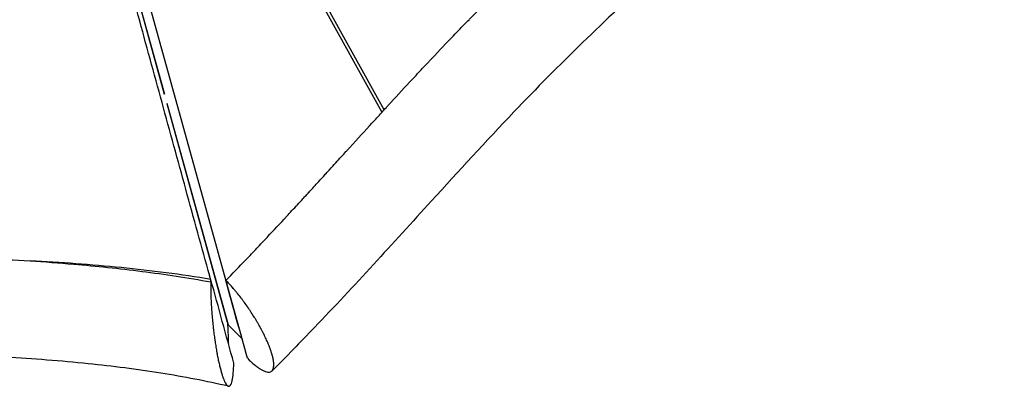
# Model space of a CAD drawing. Units: millimetres. Extents: x -5173 to 4671, y -4912 to 3732.
# Drawn here: x -311 to 573, y -1668 to -1339 of the extents above; entities that cross this region are included whole.
import ezdxf

# ---------------------------------------------------------------- set-up
doc = ezdxf.new("R2010")
doc.units = ezdxf.units.MM
doc.header["$LTSCALE"] = 20
doc.layers.add('2d', color=230, linetype='Continuous')

msp = doc.modelspace()

# ---------------------------------------------------------------- linework, layer by layer
at = {"layer": '2d'}
for p, q in [((-180.41, -1405.8), (-280, -1045.19)), ((-180.49, -1405.7), (-280, -1045.2)), ((-111.04, -1625.09), (-271.84, -1042.82)), ((-187.77, -1056.59), (14.49, -1421.68)), ((16.53, -1419.46), (-185.65, -1054.47)), ((-185.1, -1388.81), (-185.14, -1388.85)), ((-124.03, -1610.27), (-178.2, -1413.99)), ((-123.22, -1612.91), (-178.18, -1413.89)), ((-177.76, -1415.41), (-177.8, -1415.45)), ((-139.06, -1573.96), (-139.01, -1571.78)), ((-111.04, -1625.09), (-123.22, -1612.91)), ((-111.01, -1625.07), (-111.04, -1625.09)), ((-118.4, -1647.19), (-118.39, -1646.95))]:
    msp.add_line(p, q, dxfattribs=at)
for points, knots in [([(-125.49, -1572.66), (-119.67, -1566.71), (-113.63, -1560.45), (-104.22, -1550.61), (-99.44, -1545.58), (-93.71, -1539.51), (-90.8, -1536.43), (-89.34, -1534.87), (-88.61, -1534.09), (-88.24, -1533.7), (-88.06, -1533.51), (-87.97, -1533.41), (-87.92, -1533.36), (-87.9, -1533.34), (-87.89, -1533.32), (-87.88, -1533.32), (-82.72, -1527.81), (-77.06, -1521.74), (-67.83, -1511.77), (-64.63, -1508.3), (-59.63, -1502.87), (-57.08, -1500.11), (-54.03, -1496.78), (-52.48, -1495.09), (-51.7, -1494.24), (-51.31, -1493.81), (-51.11, -1493.6), (-51.02, -1493.49), (-50.97, -1493.44), (-50.94, -1493.41), (-50.93, -1493.4), (-50.92, -1493.39), (-50.92, -1493.39), (-50.92, -1493.39), (-48.91, -1491.2), (-46.38, -1488.44), (-41.8, -1483.42), (-40.14, -1481.6), (-37.45, -1478.66), (-36.06, -1477.13), (-34.35, -1475.25), (-33.47, -1474.29), (-33.02, -1473.8), (-32.8, -1473.55), (-32.7, -1473.45), (-32.64, -1473.38), (-32.61, -1473.34), (-28.56, -1468.9), (-25.02, -1465.01), (-20.44, -1459.98), (-19.03, -1458.44), (-17.11, -1456.32), (-16.19, -1455.31), (-15.2, -1454.23), (-14.73, -1453.7), (-14.49, -1453.45), (-14.38, -1453.32), (-14.32, -1453.26), (-14.29, -1453.23), (-14.28, -1453.21), (-14.27, -1453.21), (-14.27, -1453.2), (-14.27, -1453.2), (-7.16, -1445.4), (-0.55, -1438.14), (8.63, -1428.09), (11.56, -1424.88), (15.78, -1420.28), (17.84, -1418.03), (20.16, -1415.5), (21.3, -1414.26), (21.86, -1413.65), (22.14, -1413.34), (22.28, -1413.19), (22.35, -1413.11), (22.39, -1413.07), (22.4, -1413.06), (22.41, -1413.05), (22.42, -1413.04), (29.07, -1405.81), (35.48, -1398.87), (44.74, -1388.91), (47.77, -1385.66), (52.22, -1380.9), (54.43, -1378.55), (56.96, -1375.85), (58.22, -1374.51), (58.84, -1373.85), (59.16, -1373.52), (59.31, -1373.35), (59.39, -1373.27), (59.43, -1373.23), (59.45, -1373.21), (59.46, -1373.2), (59.46, -1373.19), (66.04, -1366.22), (72.47, -1359.45), (81.9, -1349.64), (86.56, -1344.81), (91.9, -1339.32), (94.55, -1336.61), (95.87, -1335.26), (96.53, -1334.59), (96.85, -1334.26), (97.02, -1334.09), (97.1, -1334.01), (97.14, -1333.97), (97.16, -1333.95), (97.17, -1333.94), (100.41, -1330.63), (103.62, -1327.38), (108.42, -1322.55), (110.82, -1320.14), (113.21, -1317.76), (114.8, -1316.17), (115.59, -1315.38), (119.57, -1311.43), (122.78, -1308.26), (127.64, -1303.48), (130.09, -1301.09), (132.96, -1298.29), (134.4, -1296.88), (135.12, -1296.18), (135.48, -1295.83), (135.66, -1295.66), (135.74, -1295.58), (135.79, -1295.53), (135.82, -1295.5), (142.16, -1289.35), (148.61, -1283.15), (158.5, -1273.74), (161.83, -1270.59), (166.88, -1265.82), (169.42, -1263.44), (172.41, -1260.64), (173.91, -1259.23), (174.66, -1258.53), (175.03, -1258.18), (175.22, -1258), (175.31, -1257.92), (175.36, -1257.88), (175.38, -1257.85), (175.4, -1257.84), (181.75, -1251.9), (188.26, -1245.86), (198.3, -1236.6), (201.69, -1233.49), (206.85, -1228.76), (209.45, -1226.38), (212.51, -1223.59), (214.04, -1222.19), (214.81, -1221.49), (215.2, -1221.13), (215.39, -1220.96), (215.49, -1220.87), (215.53, -1220.83), (215.56, -1220.81), (215.57, -1220.79), (221.85, -1215.07), (228.36, -1209.17), (238.48, -1200.01), (241.91, -1196.91), (247.16, -1192.17), (249.8, -1189.79), (252.93, -1186.97), (254.51, -1185.55), (255.3, -1184.84), (255.69, -1184.48), (255.89, -1184.3), (255.99, -1184.21), (256.04, -1184.17), (256.06, -1184.15), (256.07, -1184.14), (256.08, -1184.13), (262.02, -1178.78), (268.37, -1173.07), (278.51, -1163.95), (282, -1160.81), (287.39, -1155.96), (290.12, -1153.5), (293.38, -1150.56), (295.03, -1149.08), (295.86, -1148.33), (296.27, -1147.96), (296.48, -1147.77), (296.59, -1147.68), (296.64, -1147.63), (296.66, -1147.61), (296.68, -1147.6), (296.68, -1147.59), (296.69, -1147.59), (299.57, -1144.99), (302.69, -1142.17), (307.76, -1137.6), (309.51, -1136.02), (312.23, -1133.56), (313.62, -1132.3), (315.28, -1130.8), (316.11, -1130.04), (316.54, -1129.66), (316.75, -1129.47), (316.85, -1129.37), (316.91, -1129.33), (316.93, -1129.31), (316.95, -1129.29), (316.95, -1129.28), (320.31, -1126.24), (325.35, -1121.67), (331.26, -1116.3), (334.21, -1113.61), (335.69, -1112.26), (336.43, -1111.58), (336.8, -1111.24), (336.99, -1111.07), (337.08, -1110.99), (337.13, -1110.95), (337.15, -1110.93), (337.16, -1110.92), (337.17, -1110.91), (345.06, -1103.71), (352.36, -1097.01), (362.41, -1087.72), (365.6, -1084.75), (370.17, -1080.51), (371.66, -1079.12), (373.82, -1077.1), (374.89, -1076.1), (376.12, -1074.95), (376.72, -1074.39), (377.02, -1074.11), (377.17, -1073.97), (377.25, -1073.9), (377.29, -1073.86), (377.31, -1073.84), (377.31, -1073.84), (377.32, -1073.83), (377.32, -1073.83), (384.64, -1066.97), (391.61, -1060.39), (401.51, -1050.94), (404.72, -1047.86), (409.39, -1043.36), (411.7, -1041.13), (414.32, -1038.59), (415.62, -1037.32), (416.26, -1036.7), (416.59, -1036.38), (416.75, -1036.23), (416.83, -1036.15), (416.87, -1036.11), (416.88, -1036.09), (416.89, -1036.08), (416.9, -1036.08), (423.86, -1029.3), (430.58, -1022.68), (440.28, -1012.99), (443.45, -1009.81), (448.11, -1005.09), (450.42, -1002.75), (453.06, -1000.05), (454.38, -998.7), (455.03, -998.03), (455.36, -997.7), (455.52, -997.53), (455.6, -997.45), (455.64, -997.41), (455.66, -997.39), (455.67, -997.38), (469.05, -983.65), (481.65, -970.3), (493.41, -957.4)], [0, 0, 0, 0, 0.03125, 0.03125, 0.046875, 0.054687, 0.058594, 0.060547, 0.061523, 0.062012, 0.062256, 0.062378, 0.062439, 0.062469, 0.062469, 0.0625, 0.0625, 0.09375, 0.09375, 0.109375, 0.109375, 0.117187, 0.121094, 0.123047, 0.124023, 0.124512, 0.124756, 0.124878, 0.124939, 0.124969, 0.124985, 0.124992, 0.124992, 0.125, 0.125, 0.140625, 0.140625, 0.148437, 0.148437, 0.152344, 0.154297, 0.155273, 0.155762, 0.156006, 0.156128, 0.156128, 0.15625, 0.15625, 0.171875, 0.171875, 0.179687, 0.179687, 0.183594, 0.185547, 0.186523, 0.187012, 0.187256, 0.187378, 0.187439, 0.187469, 0.187485, 0.187485, 0.1875, 0.1875, 0.21875, 0.21875, 0.234375, 0.234375, 0.242187, 0.246094, 0.248047, 0.249023, 0.249512, 0.249756, 0.249878, 0.249939, 0.249969, 0.249969, 0.25, 0.25, 0.28125, 0.28125, 0.296875, 0.296875, 0.304687, 0.308594, 0.310547, 0.311523, 0.312012, 0.312256, 0.312378, 0.312439, 0.312469, 0.312469, 0.3125, 0.3125, 0.34375, 0.34375, 0.359375, 0.367187, 0.371094, 0.373047, 0.374023, 0.374512, 0.374756, 0.374878, 0.374939, 0.374939, 0.375, 0.375, 0.390625, 0.390625, 0.398437, 0.402344, 0.402344, 0.40625, 0.40625, 0.421875, 0.421875, 0.429687, 0.433594, 0.435547, 0.436523, 0.437012, 0.437256, 0.437378, 0.437378, 0.4375, 0.4375, 0.46875, 0.46875, 0.484375, 0.484375, 0.492187, 0.496094, 0.498047, 0.499023, 0.499512, 0.499756, 0.499878, 0.499939, 0.499939, 0.5, 0.5, 0.53125, 0.53125, 0.546875, 0.546875, 0.554687, 0.558594, 0.560547, 0.561523, 0.562012, 0.562256, 0.562378, 0.562439, 0.562439, 0.5625, 0.5625, 0.59375, 0.59375, 0.609375, 0.609375, 0.617187, 0.621094, 0.623047, 0.624023, 0.624512, 0.624756, 0.624878, 0.624939, 0.624969, 0.624969, 0.625, 0.625, 0.65625, 0.65625, 0.671875, 0.671875, 0.679687, 0.683594, 0.685547, 0.686523, 0.687012, 0.687256, 0.687378, 0.687439, 0.687469, 0.687485, 0.687485, 0.6875, 0.6875, 0.703125, 0.703125, 0.710937, 0.710937, 0.714844, 0.716797, 0.717773, 0.718262, 0.718506, 0.718628, 0.718689, 0.718719, 0.718719, 0.71875, 0.71875, 0.734375, 0.742187, 0.746094, 0.748047, 0.749023, 0.749512, 0.749756, 0.749878, 0.749939, 0.749969, 0.749969, 0.75, 0.75, 0.78125, 0.78125, 0.796875, 0.796875, 0.804688, 0.804688, 0.808594, 0.810547, 0.811523, 0.812012, 0.812256, 0.812378, 0.812439, 0.812469, 0.812485, 0.812485, 0.8125, 0.8125, 0.84375, 0.84375, 0.859375, 0.859375, 0.867188, 0.871094, 0.873047, 0.874023, 0.874512, 0.874756, 0.874878, 0.874939, 0.874969, 0.874969, 0.875, 0.875, 0.90625, 0.90625, 0.921875, 0.921875, 0.929688, 0.933594, 0.935547, 0.936523, 0.937012, 0.937256, 0.937378, 0.937439, 0.937439, 0.9375, 0.9375, 1, 1, 1, 1]), ([(572.99, -998.39), (553.89, -1019.85), (534.14, -1040.88), (492.4, -1083.43), (470.34, -1104.94), (421.76, -1150.92), (395.13, -1175.28), (331.67, -1232.67), (294.71, -1265.55), (215.3, -1338.46), (173.14, -1379.12), (107.91, -1447.71), (83.41, -1474.48), (24.28, -1539.39), (-10.32, -1577.62), (-58.58, -1627.99), (-71.26, -1640.97), (-84.12, -1653.77)], [0.005325, 0.005325, 0.005325, 0.005325, 8.653255, 8.653255, 17.889167, 17.889167, 28.732825, 28.732825, 43.623486, 43.623486, 61.136777, 61.136777, 72.04011, 72.04011, 87.536479, 87.536479, 92.978172, 92.978172, 92.978172, 92.978172]), ([(-139.21, -1571.75), (-139.49, -1570.75), (-143.33, -1556.75), (-150.75, -1529.77), (-161.44, -1490.79), (-172.14, -1451.8), (-182.82, -1412.82), (-193.49, -1373.84), (-204.15, -1334.85), (-214.79, -1295.87), (-223.65, -1263.37), (-230.72, -1237.38), (-236.01, -1217.88), (-241.3, -1198.38), (-246.57, -1178.88), (-251.83, -1159.37), (-257.08, -1139.87), (-262.32, -1120.36), (-265.94, -1106.79), (-267.83, -1099.72), (-267.98, -1099.16)], [124.268415, 124.268415, 124.268415, 124.268415, 129.250976, 193.876465, 258.501953, 323.127441, 387.752929, 452.378418, 517.003906, 581.629394, 646.254882, 678.567626, 710.880371, 743.193115, 775.505859, 807.818603, 840.131347, 872.444091, 904.756835, 907.550307, 907.550307, 907.550307, 907.550307]), ([(-972.37, -1525.57), (-958.39, -1526.29), (-944.39, -1526.83), (-916.38, -1527.71), (-902.37, -1528.05), (-860.32, -1528.97), (-832.29, -1529.46), (-797.27, -1530.59), (-790.26, -1530.85), (-776.26, -1531.42), (-769.26, -1531.74), (-748.29, -1532.79), (-734.33, -1533.63), (-706.42, -1535.47), (-692.47, -1536.48), (-664.6, -1538.55), (-650.67, -1539.62), (-622.81, -1541.72), (-608.87, -1542.75), (-580.98, -1544.65), (-567.01, -1545.53), (-525.1, -1547.75), (-497.1, -1548.71), (-441.09, -1550.31), (-413.08, -1550.95), (-357.08, -1552.58), (-329.1, -1553.57), (-301.18, -1555.06)], [0.0415102, 0.0415102, 0.0415102, 0.0415102, 0.0835339, 0.0835339, 0.1255575, 0.1255575, 0.2096049, 0.2096049, 0.2306167, 0.2306167, 0.2516285, 0.2516285, 0.2936522, 0.2936522, 0.3356758, 0.3356758, 0.3776995, 0.3776995, 0.4197232, 0.4197232, 0.4617468, 0.4617468, 0.5457942, 0.5457942, 0.6298415, 0.6298415, 0.7138888, 0.7138888, 0.7138888, 0.7138888]), ([(-301.18, -1555.06), (-288.16, -1555.92), (-264.97, -1557.66), (-231.45, -1560.84), (-200.76, -1564.38), (-169.95, -1568.67), (-149.37, -1572.09), (-139.06, -1573.96), (-139.06, -1573.96)], [0.8127433, 0.8127433, 0.8127433, 0.8127433, 0.8584614, 0.8938426, 0.9292238, 0.964605, 0.9999861, 1, 1, 1, 1]), ([(-139.01, -1571.78), (-165.58, -1567.31), (-192.43, -1563.86), (-246.53, -1558.47), (-273.79, -1556.53), (-301.18, -1555.06)], [0, 0, 0, 0, 0.0822851, 0.0822851, 0.1645701, 0.1645701, 0.1645701, 0.1645701]), ([(-139.06, -1573.96), (-139.09, -1575.51), (-139.11, -1577.92), (-139.09, -1580.88), (-139.07, -1582.39), (-139.06, -1583.05), (-139.05, -1583.49), (-139.04, -1583.71), (-139, -1585.7), (-138.91, -1588.4), (-138.76, -1591.64), (-138.67, -1593.29), (-138.63, -1594.12), (-138.61, -1594.48), (-138.59, -1594.72), (-138.59, -1594.84), (-138.47, -1596.83), (-138.28, -1599.67), (-138.02, -1603.02), (-137.87, -1604.71), (-137.8, -1605.55), (-137.76, -1605.97), (-137.75, -1606.16), (-137.74, -1606.28), (-137.73, -1606.34), (-137.55, -1608.3), (-137.28, -1611.14), (-136.92, -1614.45), (-136.73, -1616.1), (-136.63, -1616.93), (-136.59, -1617.28), (-136.56, -1617.51), (-136.55, -1617.63), (-136.31, -1619.6), (-135.96, -1622.34), (-135.52, -1625.49), (-135.3, -1627.05), (-135.18, -1627.82), (-135.12, -1628.21), (-135.1, -1628.38), (-135.08, -1628.49), (-135.07, -1628.54), (-134.81, -1630.32), (-134.4, -1632.85), (-133.91, -1635.71), (-133.66, -1637.12), (-133.53, -1637.82), (-133.48, -1638.12), (-133.44, -1638.32), (-133.42, -1638.42), (-133.11, -1640.08), (-132.67, -1642.35), (-132.14, -1644.87), (-131.87, -1646.1), (-131.73, -1646.71), (-131.67, -1646.97), (-131.63, -1647.14), (-131.61, -1647.23), (-131.28, -1648.67), (-130.81, -1650.61), (-130.26, -1652.73), (-129.98, -1653.75), (-129.86, -1654.18), (-129.78, -1654.46), (-129.74, -1654.6), (-129.38, -1655.86), (-128.9, -1657.43), (-128.34, -1659.08), (-128.11, -1659.76), (-127.95, -1660.2), (-127.87, -1660.41), (-127.46, -1661.47), (-126.99, -1662.64), (-126.44, -1663.8), (-126.16, -1664.33), (-126.03, -1664.59), (-125.97, -1664.69), (-125.93, -1664.76), (-125.91, -1664.8), (-125.58, -1665.39), (-125.11, -1666.11), (-124.59, -1666.73), (-124.33, -1666.99), (-124.2, -1667.1), (-124.14, -1667.15), (-124.11, -1667.18), (-124.09, -1667.19), (-124.08, -1667.2), (-123.77, -1667.45), (-123.34, -1667.67), (-122.85, -1667.71), (-122.62, -1667.67), (-122.5, -1667.64), (-122.44, -1667.62), (-122.42, -1667.61), (-122.4, -1667.6), (-122.39, -1667.6), (-122.11, -1667.49), (-121.72, -1667.19), (-121.3, -1666.6), (-121.1, -1666.24), (-121, -1666.05), (-120.95, -1665.95), (-120.93, -1665.91), (-120.91, -1665.88), (-120.9, -1665.87), (-120.67, -1665.37), (-120.34, -1664.5), (-120, -1663.26), (-119.84, -1662.57), (-119.76, -1662.22), (-119.72, -1662.04), (-119.71, -1661.96), (-119.7, -1661.91), (-119.69, -1661.88), (-119.51, -1660.98), (-119.27, -1659.55), (-119.03, -1657.64), (-118.93, -1656.64), (-118.88, -1656.12), (-118.85, -1655.86), (-118.84, -1655.74), (-118.84, -1655.67), (-118.83, -1655.63), (-118.61, -1653.1), (-118.46, -1650.3), (-118.4, -1647.19)], [0, 0, 0, 0, 0.03125, 0.046875, 0.054688, 0.058594, 0.058594, 0.0625, 0.0625, 0.09375, 0.109375, 0.117188, 0.121094, 0.123047, 0.123047, 0.125, 0.125, 0.15625, 0.171875, 0.179688, 0.183594, 0.185547, 0.186523, 0.186523, 0.1875, 0.1875, 0.21875, 0.234375, 0.242188, 0.246094, 0.248047, 0.248047, 0.25, 0.25, 0.28125, 0.296875, 0.304688, 0.308594, 0.310547, 0.311523, 0.311523, 0.3125, 0.3125, 0.34375, 0.359375, 0.367188, 0.371094, 0.373047, 0.373047, 0.375, 0.375, 0.40625, 0.421875, 0.429688, 0.433594, 0.435547, 0.435547, 0.4375, 0.4375, 0.46875, 0.484375, 0.492188, 0.496094, 0.496094, 0.5, 0.5, 0.53125, 0.546875, 0.554688, 0.554688, 0.5625, 0.5625, 0.59375, 0.609375, 0.617188, 0.621094, 0.623047, 0.623047, 0.625, 0.625, 0.65625, 0.671875, 0.679688, 0.683594, 0.685547, 0.686523, 0.686523, 0.6875, 0.6875, 0.71875, 0.734375, 0.742188, 0.746094, 0.748047, 0.749023, 0.749023, 0.75, 0.75, 0.78125, 0.796875, 0.804688, 0.808594, 0.810547, 0.811523, 0.811523, 0.8125, 0.8125, 0.84375, 0.859375, 0.867188, 0.871094, 0.873047, 0.874023, 0.874023, 0.875, 0.875, 0.90625, 0.921875, 0.929688, 0.933594, 0.935547, 0.936523, 0.936523, 0.9375, 0.9375, 1, 1, 1, 1]), ([(-106.2, -1642.52), (-104.05, -1644.66), (-101.99, -1646.56), (-99.03, -1649.01), (-97.59, -1650.13), (-96.01, -1651.24), (-95.23, -1651.75), (-94.85, -1652), (-94.69, -1652.1), (-94.58, -1652.16), (-94.52, -1652.2), (-93.62, -1652.75), (-92.4, -1653.43), (-91.09, -1654.01), (-90.54, -1654.22), (-90.19, -1654.35), (-90.01, -1654.41), (-89.15, -1654.68), (-88.18, -1654.89), (-87.17, -1654.94), (-86.7, -1654.91), (-86.47, -1654.89), (-86.37, -1654.87), (-86.31, -1654.86), (-86.27, -1654.86), (-85.74, -1654.76), (-85.06, -1654.52), (-84.4, -1654.04), (-84.1, -1653.75), (-83.96, -1653.59), (-83.9, -1653.52), (-83.86, -1653.47), (-83.84, -1653.45), (-83.52, -1653.04), (-83.15, -1652.37), (-82.89, -1651.53), (-82.74, -1650.94), (-82.68, -1650.63), (-82.53, -1649.64), (-82.47, -1648.55), (-82.53, -1647.12), (-82.59, -1646.37), (-82.62, -1646.04), (-82.65, -1645.81), (-82.66, -1645.7), (-82.79, -1644.68), (-83.03, -1643.24), (-83.44, -1641.41), (-83.68, -1640.46), (-83.79, -1640.05), (-83.87, -1639.77), (-83.91, -1639.63), (-84.26, -1638.37), (-84.79, -1636.63), (-85.54, -1634.48), (-85.89, -1633.54), (-86.13, -1632.9), (-86.25, -1632.58), (-86.87, -1630.96), (-87.69, -1628.96), (-88.6, -1626.9), (-89.23, -1625.5), (-89.56, -1624.8), (-90.57, -1622.66), (-91.64, -1620.48), (-92.98, -1617.9), (-93.67, -1616.6), (-94.02, -1615.94), (-94.18, -1615.66), (-94.28, -1615.47), (-94.33, -1615.38), (-95.21, -1613.76), (-96.51, -1611.46), (-98.1, -1608.77), (-98.79, -1607.62), (-99.26, -1606.85), (-99.5, -1606.46), (-100.69, -1604.52), (-102.16, -1602.21), (-103.93, -1599.54), (-104.82, -1598.21), (-105.27, -1597.55), (-105.47, -1597.27), (-105.6, -1597.08), (-105.66, -1596.98), (-106.79, -1595.35), (-108.39, -1593.08), (-110.29, -1590.5), (-111.12, -1589.41), (-111.67, -1588.69), (-111.94, -1588.33), (-113.32, -1586.53), (-114.98, -1584.43), (-116.92, -1582.08), (-117.89, -1580.94), (-118.38, -1580.37), (-118.59, -1580.13), (-118.73, -1579.97), (-118.79, -1579.89), (-121.12, -1577.21), (-123.33, -1574.83), (-125.49, -1572.66)], [0, 0, 0, 0, 0.0625, 0.0625, 0.09375, 0.109375, 0.117187, 0.121094, 0.123047, 0.123047, 0.125, 0.125, 0.15625, 0.171875, 0.179687, 0.179687, 0.1875, 0.1875, 0.21875, 0.234375, 0.242187, 0.246094, 0.248047, 0.248047, 0.25, 0.25, 0.28125, 0.296875, 0.304687, 0.308594, 0.310547, 0.310547, 0.3125, 0.3125, 0.34375, 0.359375, 0.359375, 0.375, 0.375, 0.40625, 0.421875, 0.429687, 0.433594, 0.433594, 0.4375, 0.4375, 0.46875, 0.484375, 0.492187, 0.496094, 0.496094, 0.5, 0.5, 0.53125, 0.546875, 0.554687, 0.554687, 0.5625, 0.5625, 0.59375, 0.609375, 0.609375, 0.625, 0.625, 0.65625, 0.671875, 0.679687, 0.683594, 0.685547, 0.685547, 0.6875, 0.6875, 0.71875, 0.734375, 0.742187, 0.742187, 0.75, 0.75, 0.78125, 0.796875, 0.804687, 0.808594, 0.810547, 0.810547, 0.8125, 0.8125, 0.84375, 0.859375, 0.867187, 0.867187, 0.875, 0.875, 0.90625, 0.921875, 0.929687, 0.933594, 0.935547, 0.935547, 0.9375, 0.9375, 1, 1, 1, 1]), ([(-123.2, -1667.66), (-142.98, -1663.07), (-163.27, -1659.17), (-205.3, -1652.45), (-227.11, -1649.69), (-273.66, -1644.91), (-298.47, -1643.03), (-353.57, -1639.73), (-383.9, -1638.5), (-459.37, -1635.76), (-504.56, -1634.41), (-599.78, -1629.24), (-649.69, -1624.84), (-742.24, -1617.95), (-785, -1615.62), (-864.3, -1613.77), (-900.84, -1613.46), (-961.74, -1611.81), (-986.14, -1610.85), (-1010.45, -1609.24)], [0, 0, 0, 0, 6.35465, 6.35465, 13.008743, 13.008743, 20.484026, 20.484026, 29.589302, 29.589302, 43.146369, 43.146369, 58.22452, 58.22452, 71.062042, 71.062042, 82.021027, 82.021027, 89.341025, 89.341025, 89.341025, 89.341025]), ([(-124.03, -1610.27), (-123.9, -1613.52), (-123.77, -1616.77), (-123.65, -1620.02), (-123.58, -1621.65), (-123.52, -1623.27), (-123.46, -1624.9), (-123.4, -1626.3), (-123.35, -1627.69), (-123.29, -1629.08)], [0, 0, 0, 0, 0.0107705, 0.0107705, 0.0107705, 0.01615575, 0.01615575, 0.01615575, 0.02077482, 0.02077482, 0.02077482, 0.02077482])]:
    msp.add_open_spline(points, degree=3, knots=knots, dxfattribs=at)
for points in [[(-118.39, -1646.95), (-125.27, -1621.89), (-132.14, -1596.84), (-139.01, -1571.78)], [(-106.2, -1642.52), (-112.63, -1619.23), (-119.06, -1595.95), (-125.49, -1572.66)], [(-84.15, -1653.79), (-84.15, -1653.79), (-84.15, -1653.79), (-84.15, -1653.79)]]:
    msp.add_open_spline(points, degree=3, dxfattribs=at)

doc.saveas('drawing.dxf')
